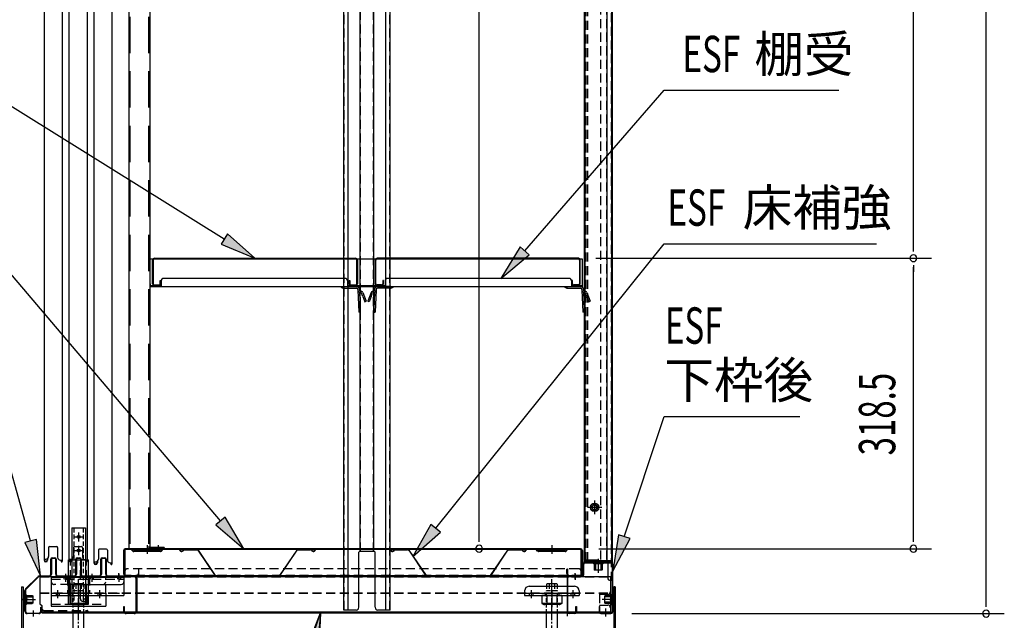
# Model space of a CAD drawing. Extents: x 217 to 8351, y 70 to 5621.
# Drawn here: x 5304 to 6388, y 3237 to 3898 of the extents above; entities that cross this region are included whole.
import ezdxf

# ---------------------------------------------------------------- set-up
doc = ezdxf.new("R2010")
doc.units = 0
doc.header["$LTSCALE"] = 20
doc.header["$MEASUREMENT"] = 0
for name, pattern in [('1PL-M', [15, 12, -1, 1, -1]), ('1PL-S', [4, 2.5, -0.5, 0.5, -0.5]), ('CENTER', [2, 1.25, -0.25, 0.25, -0.25]), ('DASHED', [0.75, 0.5, -0.25]), ('HIDE-L', [3, 2, -1])]:
    doc.linetypes.add(name, pattern=pattern)
for name, color, linetype in [('CENTER', 1, 'CENTER'), ('HIKIDASHI', 6, 'CONTINUOUS'), ('SUNPOU', 4, 'CONTINUOUS'), ('アジャスタボルト', 2, 'CONTINUOUS'), ('下枠前', 1, 'CONTINUOUS'), ('壁', 4, 'CONTINUOUS'), ('床', 3, 'CONTINUOUS'), ('後柱', 2, 'CONTINUOUS'), ('扉', 1, 'CONTINUOUS'), ('根太', 2, 'CONTINUOUS'), ('棚受', 4, 'CONTINUOUS'), ('棚板', 3, 'CONTINUOUS'), ('棚柱', 2, 'CONTINUOUS'), ('樹脂', 25, 'CONTINUOUS'), ('補強', 1, 'CONTINUOUS'), ('金具', 1, 'CONTINUOUS')]:
    doc.layers.add(name, color=color, linetype=linetype)
doc.styles.add('00', font='ROMANS', dxfattribs={"width": 0.666667, "bigfont": 'BIGFONT'})
doc.styles.add('01', font='ROMANS', dxfattribs={"height": 3, "bigfont": 'BIGFONT'})

msp = doc.modelspace()

# ---------------------------------------------------------------- linework, layer by layer
at = {"layer": 'CENTER', "linetype": 'Continuous'}
for p, q in [((5357.7, 3254.7), (5357.7, 3303.7)), ((5357.7, 3303.7), (5379.7, 3303.7)), ((5379.7, 3254.7), (5379.7, 3303.7)), ((5338.7, 3284.5), (5338.7, 3252.4)), ((5338.7, 3284.5), (5418.7, 3284.5)), ((5352.4, 3284.5), (5352.4, 3282.2)), ((5354.2, 3287.5), (5354.2, 3279.2)), ((5355.9, 3284.5), (5355.9, 3282.2)), ((5358.7, 3284.5), (5358.7, 3264.4)), ((5381.4, 3284.5), (5381.4, 3282.2)), ((5383.2, 3287.5), (5383.2, 3279.2)), ((5384.9, 3284.5), (5384.9, 3282.2)), ((5411.4, 3284.5), (5411.4, 3282.2)), ((5413.2, 3287.5), (5413.2, 3279.2)), ((5414.9, 3284.5), (5414.9, 3282.2)), ((5418.7, 3284.5), (5418.7, 3264.4)), ((5361.7, 3276.5), (5415.7, 3276.5)), ((5864.7, 3274.4), (5914.7, 3274.4)), ((5338.7, 3266.7), (5358.7, 3266.7)), ((5338.7, 3264.4), (5418.7, 3264.4)), ((5343.9, 3266.7), (5343.9, 3264.4)), ((5345.7, 3269.7), (5345.7, 3261.4)), ((5347.4, 3266.7), (5347.4, 3264.4)), ((5357.7, 3267.2), (5379.7, 3267.2)), ((5359.2, 3264.4), (5359.2, 3255.5)), ((5359.2, 3264.4), (5378.2, 3264.4)), ((5360, 3254.7), (5360, 3267.2)), ((5361.2, 3266.7), (5361.2, 3264.4)), ((5368.7, 3269.7), (5368.7, 3261.4)), ((5368.7, 3267.4), (5368.7, 3251.4)), ((5370.7, 3260.7), (5370.7, 3267.2)), ((5376.2, 3266.7), (5376.2, 3264.4)), ((5377.4, 3254.7), (5377.4, 3267.2)), ((5378.2, 3264.4), (5378.2, 3255.5)), ((5389.9, 3266.7), (5389.9, 3264.4)), ((5391.7, 3269.7), (5391.7, 3261.4)), ((5393.4, 3266.7), (5393.4, 3264.4)), ((5398.7, 3266.7), (5398.7, 3252.4)), ((5859.7, 3269.4), (5859.7, 3264.4)), ((5859.7, 3264.4), (5919.7, 3264.4)), ((5864.7, 3266.7), (5864.7, 3264.4)), ((5866.7, 3269.7), (5866.7, 3261.4)), ((5868.7, 3266.7), (5868.7, 3264.4)), ((5900.7, 3264.4), (5878.7, 3264.4)), ((5878.7, 3264.4), (5878.7, 3255.5)), ((5882.2, 3266.7), (5882.2, 3264.4)), ((5884.2, 3264.4), (5884.2, 3254.4)), ((5889.7, 3269.7), (5889.7, 3261.4)), ((5889.7, 3267.4), (5889.7, 3251.3)), ((5895.2, 3264.4), (5895.2, 3254.4)), ((5897.2, 3266.7), (5897.2, 3264.4)), ((5900.7, 3264.4), (5900.7, 3255.5)), ((5910.7, 3266.7), (5910.7, 3264.4)), ((5912.7, 3269.7), (5912.7, 3261.4)), ((5914.7, 3266.7), (5914.7, 3264.4)), ((5919.7, 3269.4), (5919.7, 3264.4)), ((5338.7, 3252.4), (5398.7, 3252.4)), ((5357.7, 3254.7), (5360, 3254.7)), ((5359.2, 3255.5), (5378.2, 3255.5)), ((5363.9, 3254.4), (5373.4, 3254.4)), ((5373.7, 3257.7), (5379.7, 3257.7)), ((5377.4, 3254.7), (5379.7, 3254.7)), ((5878.7, 3255.5), (5880.7, 3254.4)), ((5900.7, 3255.5), (5878.7, 3255.5)), ((5898.7, 3254.4), (5880.7, 3254.4)), ((5900.7, 3255.5), (5898.7, 3254.4))]:
    msp.add_line(p, q, dxfattribs=at)
at = {"layer": 'CENTER', "linetype": 'DASHED'}
for p, q in [((5360, 3267.2), (5360, 3303.7)), ((5370.7, 3267.2), (5370.7, 3300.7)), ((5377.4, 3267.2), (5377.4, 3303.7)), ((5398.7, 3266.7), (5398.7, 3284.5)), ((5338.7, 3282.2), (5418.7, 3282.2)), ((5358.7, 3276.5), (5341.7, 3276.5)), ((5358.7, 3266.7), (5418.7, 3266.7)), ((5859.7, 3266.7), (5919.7, 3266.7)), ((5338.7, 3254.7), (5398.7, 3254.7))]:
    msp.add_line(p, q, dxfattribs=at)
at = {"layer": 'CENTER', "linetype": 'Continuous'}
for centre, radius, start, end in [((5373.7, 3300.7), 3, 90, 180), ((5361.7, 3279.5), 3, 180, 270), ((5395.7, 3279.5), 3, 270, 0), ((5415.7, 3279.5), 3, 270, 0), ((5864.7, 3269.4), 5, 90, 180), ((5914.7, 3269.4), 5, 0, 90), ((5363.9, 3264.9), 10.5, 243.0728, 296.9272), ((5373.4, 3264.9), 10.5, 243.0728, 296.9272), ((5373.7, 3260.7), 3, 180, 270), ((5880.9, 3259.9), 5.45, 270, 307.6857), ((5889.7, 3268.2), 13.8, 246.5734, 293.4266), ((5898.5, 3259.9), 5.45, 232.3143, 270)]:
    msp.add_arc(centre, radius, start, end, dxfattribs=at)
at = {"layer": 'CENTER', "linetype": 'DASHED'}
msp.add_arc((5341.7, 3279.5), 3, 180, 270, dxfattribs=at)
at = {"layer": 'HIKIDASHI'}
for p, q in [((5529, 3656.6), (5266, 3820.3)), ((5859.8, 3643.5), (6013.4, 3820.3)), ((6013.4, 3820.3), (6205.5, 3820.3)), ((5532.5, 3662.3), (5525.5, 3651)), ((5562.9, 3635.5), (5532.5, 3662.3)), ((5524.9, 3346.3), (5266, 3651.2)), ((5525.5, 3651), (5562.9, 3635.5)), ((5761.8, 3338.3), (6013.4, 3651.2)), ((5854.8, 3647.9), (5833.6, 3613.3)), ((5864.8, 3639.1), (5854.8, 3647.9)), ((6013.4, 3651.2), (6246.9, 3651.2)), ((5833.6, 3613.3), (5864.8, 3639.1)), ((5315.9, 3324.3), (5266, 3502.6)), ((5969.3, 3329), (6013.4, 3461.4)), ((6013.4, 3461.4), (6162.4, 3461.4)), ((5530, 3350.6), (5519.8, 3342)), ((5550.8, 3315.8), (5530, 3350.6)), ((5519.8, 3342), (5550.8, 3315.8)), ((5756.6, 3342.5), (5736.8, 3307.1)), ((5767, 3334.1), (5756.6, 3342.5)), ((5736.8, 3307.1), (5767, 3334.1)), ((5963, 3331.1), (5956.7, 3291)), ((5975.7, 3326.9), (5963, 3331.1)), ((5322.4, 3326.1), (5309.5, 3322.5)), ((5309.5, 3322.5), (5326.7, 3285.8)), ((5326.7, 3285.8), (5322.4, 3326.1)), ((5956.7, 3291), (5975.7, 3326.9)), ((5634.9, 3245.2), (5589.4, 2682.3)), ((5620.3, 3207.4), (5634.9, 3245.2)), ((5622.3, 3206.6), (5634.9, 3245.2)), ((5634.9, 3245.2), (5633.4, 3204.7))]:
    msp.add_line(p, q, dxfattribs=at)
for points in [[(5525.5, 3651), (5532.5, 3662.3), (5562.9, 3635.5)], [(5854.8, 3647.9), (5864.8, 3639.1), (5833.6, 3613.3)], [(5519.8, 3342), (5530, 3350.6), (5550.8, 3315.8)], [(5756.6, 3342.5), (5767, 3334.1), (5736.8, 3307.1)], [(5963, 3331.1), (5975.7, 3326.9), (5956.7, 3291)], [(5309.5, 3322.5), (5322.4, 3326.1), (5326.7, 3285.8)], [(5620.3, 3207.4), (5633.4, 3204.7), (5634.9, 3245.2)]]:
    msp.add_solid(points, dxfattribs=at)
at = {"layer": 'SUNPOU'}
for p, q in [((6367.6, 3254.3), (6367.6, 5145.1)), ((5809.6, 3325.8), (5809.6, 5111.6)), ((6287.6, 3645.5), (6287.6, 4925.5)), ((6287.6, 3643), (6287.6, 3650.5)), ((5938, 3635.5), (6307.6, 3635.5)), ((5938, 3635.5), (6307.6, 3635.5)), ((6287.6, 3628), (6287.6, 3620.5)), ((6287.6, 3325.8), (6287.6, 3625.5)), ((5809.6, 3323.3), (5809.6, 3330.8)), ((6287.6, 3323.3), (6287.6, 3330.8)), ((5700.3, 3315.8), (5829.6, 3315.8)), ((5941.2, 3315.8), (6307.6, 3315.8)), ((6367.6, 3251.8), (6367.6, 3259.3)), ((5977.7, 3244.3), (6387.6, 3244.3))]:
    msp.add_line(p, q, dxfattribs=at)
for centre, start, end in [((6287.6, 3635.5), 90, 270), ((6287.6, 3635.5), 90, 270), ((6287.6, 3635.5), 270, 90), ((6287.6, 3635.5), 270, 90), ((5809.6, 3315.8), 90, 270), ((5809.6, 3315.8), 270, 90), ((6287.6, 3315.8), 90, 270), ((6287.6, 3315.8), 270, 90), ((6367.6, 3244.3), 90, 270), ((6367.6, 3244.3), 270, 90)]:
    msp.add_arc(centre, 3.75, start, end, dxfattribs=at)
at = {"layer": 'アジャスタボルト', "color": 4, "linetype": 'DASHED', "ltscale": 0.5}
for p, q in [((5362.9, 3276.8), (5363.4, 3277.3)), ((5362.9, 3276.8), (5362.9, 3269.3)), ((5374, 3277.3), (5363.4, 3277.3)), ((5365.8, 3276.8), (5365.8, 3269.3)), ((5371.6, 3276.8), (5371.6, 3269.3)), ((5374, 3277.3), (5374.5, 3276.8)), ((5374.5, 3276.8), (5374.5, 3269.3)), ((5883.9, 3276.8), (5884.4, 3277.3)), ((5883.9, 3276.8), (5883.9, 3269.3)), ((5895, 3277.3), (5884.4, 3277.3)), ((5886.8, 3276.8), (5886.8, 3269.3)), ((5892.6, 3276.8), (5892.6, 3269.3)), ((5895, 3277.3), (5895.5, 3276.8)), ((5895.5, 3276.8), (5895.5, 3269.3)), ((5374.7, 3269.3), (5362.7, 3269.3)), ((5895.7, 3269.3), (5883.7, 3269.3))]:
    msp.add_line(p, q, dxfattribs=at)
at = {"layer": 'アジャスタボルト', "color": 4, "linetype": '1PL-M', "ltscale": 0.1}
for p, q in [((5368.7, 3207.3), (5368.7, 3282.3)), ((5889.7, 3207.3), (5889.7, 3282.3))]:
    msp.add_line(p, q, dxfattribs=at)
at = {"layer": 'アジャスタボルト', "color": 4, "linetype": 'HIDE-L', "ltscale": 0.1}
for p, q in [((5362.7, 3245.2), (5362.7, 3269.3)), ((5374.7, 3245.2), (5374.7, 3269.3)), ((5883.7, 3245.2), (5883.7, 3269.3)), ((5895.7, 3245.2), (5895.7, 3269.3))]:
    msp.add_line(p, q, dxfattribs=at)
at = {"layer": 'アジャスタボルト', "color": 4, "ltscale": 0.1}
for p, q in [((5362.7, 3224.3), (5362.7, 3245.2)), ((5374.7, 3224.3), (5374.7, 3245.2)), ((5883.7, 3224.3), (5883.7, 3245.2)), ((5895.7, 3224.3), (5895.7, 3245.2))]:
    msp.add_line(p, q, dxfattribs=at)
at = {"layer": 'アジャスタボルト', "color": 4, "linetype": 'DASHED', "ltscale": 0.5}
for centre, radius, start, end in [((5363, 3269.3), 8, 69.4016, 86.9348), ((5368.7, 3268.7), 8.58, 70.3471, 109.6529), ((5374.4, 3269.3), 8, 93.0652, 110.5984), ((5884, 3269.3), 8, 69.4016, 86.9348), ((5889.7, 3268.7), 8.58, 70.3471, 109.6529), ((5895.4, 3269.3), 8, 93.0652, 110.5984)]:
    msp.add_arc(centre, radius, start, end, dxfattribs=at)
at = {"layer": '下枠前', "color": 2}
for p, q in [((5339.8, 3305.8), (5342.6, 3305.8)), ((5367.3, 3305.8), (5370.1, 3305.8)), ((5394.8, 3305.8), (5397.6, 3305.8)), ((5338.2, 3287.8), (5338.2, 3304.2)), ((5338.8, 3304.2), (5338.8, 3287.8)), ((5339.8, 3305.2), (5342.6, 3305.2)), ((5343.6, 3287.8), (5343.6, 3304.2)), ((5344.2, 3304.2), (5344.2, 3287.8)), ((5365.7, 3287.8), (5365.7, 3304.2)), ((5366.3, 3304.2), (5366.3, 3287.8)), ((5367.3, 3305.2), (5370.1, 3305.2)), ((5371.1, 3287.8), (5371.1, 3304.2)), ((5371.7, 3304.2), (5371.7, 3287.8)), ((5393.2, 3287.8), (5393.2, 3304.2)), ((5393.8, 3304.2), (5393.8, 3287.8)), ((5394.8, 3305.2), (5397.6, 3305.2)), ((5398.6, 3287.8), (5398.6, 3304.2)), ((5399.2, 3304.2), (5399.2, 3287.8)), ((5325.8, 3285.8), (5336.2, 3285.8)), ((5336.2, 3285.2), (5325.8, 3285.2)), ((5346.2, 3285.8), (5363.7, 3285.8)), ((5363.7, 3285.2), (5346.2, 3285.2)), ((5373.7, 3285.8), (5391.2, 3285.8)), ((5391.2, 3285.2), (5373.7, 3285.2)), ((5401.2, 3285.8), (5430.1, 3285.8)), ((5430.1, 3285.2), (5401.2, 3285.2)), ((5432.1, 3246.9), (5432.1, 3283.2)), ((5432.7, 3283.2), (5432.7, 3246.9)), ((5309.7, 3246.9), (5309.7, 3269.7)), ((5310.3, 3269.7), (5310.3, 3246.9)), ((5313.3, 3259.8), (5306.7, 3259.8)), ((5327.1, 3246.9), (5327.1, 3251.3)), ((5327.1, 3251.3), (5327.7, 3251.3)), ((5327.7, 3251.3), (5327.7, 3246.9)), ((5418.5, 3246.9), (5418.5, 3252.3)), ((5418.5, 3252.3), (5419.1, 3252.3)), ((5419.1, 3252.3), (5419.1, 3246.9)), ((5312.3, 3244.9), (5325.1, 3244.9)), ((5325.1, 3244.3), (5312.3, 3244.3)), ((5421.1, 3244.9), (5430.1, 3244.9)), ((5430.1, 3244.3), (5421.1, 3244.3))]:
    msp.add_line(p, q, dxfattribs=at)
at = {"layer": '下枠前'}
for p, q in [((5924.2, 3298.8), (5924.2, 3287.2)), ((5924.8, 3287.2), (5924.8, 3298.8)), ((5954.7, 3300.8), (5926.2, 3300.8)), ((5926.2, 3300.2), (5954.7, 3300.2)), ((5956.1, 3298.8), (5956.1, 3246.3)), ((5956.7, 3246.3), (5956.7, 3298.8)), ((5906.7, 3246.3), (5906.7, 3283.8)), ((5907.3, 3246.3), (5907.3, 3283.8)), ((5922.8, 3285.8), (5908.7, 3285.8)), ((5908.7, 3285.2), (5922.8, 3285.2)), ((5915.2, 3282.2), (5915.2, 3288.8)), ((5916.1, 3246.3), (5916.1, 3252.3)), ((5916.1, 3252.3), (5916.7, 3252.3)), ((5916.7, 3252.3), (5916.7, 3246.3)), ((5942.3, 3252.3), (5941.7, 3252.3)), ((5941.7, 3252.3), (5941.7, 3246.3)), ((5942.3, 3246.3), (5942.3, 3252.3)), ((5953.1, 3259.8), (5959.7, 3259.8)), ((5908.7, 3244.9), (5914.7, 3244.9)), ((5914.7, 3244.3), (5908.7, 3244.3)), ((5954.7, 3244.9), (5943.7, 3244.9)), ((5943.7, 3244.3), (5954.7, 3244.3)), ((5949.2, 3241.3), (5949.2, 3247.9))]:
    msp.add_line(p, q, dxfattribs=at)
at = {"layer": '下枠前', "linetype": 'Continuous'}
for p, q in [((5945.7, 3301.3), (5935.7, 3301.3)), ((5935.7, 3301.3), (5935.7, 3300.8)), ((5945.7, 3300.8), (5935.7, 3300.8)), ((5945.7, 3300.2), (5935.7, 3300.2)), ((5945.7, 3299.2), (5935.7, 3299.2)), ((5936.2, 3299.2), (5936.2, 3292.7)), ((5937.2, 3301.3), (5937.2, 3292.2)), ((5937.7, 3301.3), (5937.7, 3292.2)), ((5940.7, 3304.3), (5940.7, 3289.2)), ((5943.7, 3301.3), (5943.7, 3292.2)), ((5944.2, 3301.3), (5944.2, 3292.2)), ((5945.2, 3299.2), (5945.2, 3292.7)), ((5945.7, 3301.3), (5945.7, 3300.8)), ((5936.7, 3292.2), (5936.2, 3292.7)), ((5944.7, 3292.2), (5936.7, 3292.2)), ((5945.2, 3292.7), (5944.7, 3292.2)), ((5948.1, 3263.8), (5948.6, 3264.3)), ((5948.1, 3255.8), (5948.1, 3263.8)), ((5957.2, 3263.3), (5948.1, 3263.3)), ((5957.2, 3262.8), (5948.1, 3262.8)), ((5955.1, 3264.3), (5948.6, 3264.3)), ((5955.1, 3254.8), (5955.1, 3264.8)), ((5956.1, 3254.8), (5956.1, 3264.8)), ((5956.7, 3254.8), (5956.7, 3264.8)), ((5957.2, 3264.8), (5956.7, 3264.8)), ((5957.2, 3254.8), (5957.2, 3264.8)), ((5960.2, 3259.8), (5945.1, 3259.8)), ((5957.2, 3256.8), (5948.1, 3256.8)), ((5957.2, 3256.3), (5948.1, 3256.3)), ((5948.6, 3255.3), (5948.1, 3255.8)), ((5955.1, 3255.3), (5948.6, 3255.3)), ((5957.2, 3254.8), (5956.7, 3254.8))]:
    msp.add_line(p, q, dxfattribs=at)
at = {"layer": '下枠前', "color": 2, "linetype": 'Continuous'}
for p, q in [((5310.4, 3271.6), (5323.9, 3285)), ((5310.9, 3271.1), (5324.3, 3284.6)), ((5413.2, 3282.2), (5413.2, 3288.8)), ((5309.2, 3264.8), (5309.2, 3254.8)), ((5309.2, 3264.8), (5309.7, 3264.8)), ((5309.2, 3263.3), (5318.3, 3263.3)), ((5309.2, 3262.8), (5318.3, 3262.8)), ((5309.7, 3264.8), (5309.7, 3254.8)), ((5310.3, 3264.8), (5310.3, 3254.8)), ((5311.3, 3264.8), (5311.3, 3254.8)), ((5311.3, 3264.3), (5317.8, 3264.3)), ((5317.8, 3264.3), (5318.3, 3263.8)), ((5318.3, 3263.8), (5318.3, 3255.8)), ((5306.2, 3259.8), (5321.3, 3259.8)), ((5309.2, 3256.8), (5318.3, 3256.8)), ((5309.2, 3256.3), (5318.3, 3256.3)), ((5309.2, 3254.8), (5309.7, 3254.8)), ((5311.3, 3255.3), (5317.8, 3255.3)), ((5318.3, 3255.8), (5317.8, 3255.3)), ((5319.2, 3241.3), (5319.2, 3247.9))]:
    msp.add_line(p, q, dxfattribs=at)
at = {"layer": '下枠前', "color": 2}
for centre, radius, start, end in [((5339.8, 3304.2), 1.6, 90, 180), ((5342.6, 3304.2), 1.6, 0, 90), ((5367.3, 3304.2), 1.6, 90, 180), ((5370.1, 3304.2), 1.6, 0, 90), ((5394.8, 3304.2), 1.6, 90, 180), ((5397.6, 3304.2), 1.6, 0, 90), ((5339.8, 3304.2), 1, 90, 180), ((5342.6, 3304.2), 1, 0, 90), ((5367.3, 3304.2), 1, 90, 180), ((5370.1, 3304.2), 1, 0, 90), ((5394.8, 3304.2), 1, 90, 180), ((5397.6, 3304.2), 1, 0, 90), ((5336.2, 3287.8), 2, 270, 0), ((5336.2, 3287.8), 2.6, 270, 0), ((5346.2, 3287.8), 2.6, 180, 270), ((5346.2, 3287.8), 2, 180, 270), ((5363.7, 3287.8), 2, 270, 0), ((5363.7, 3287.8), 2.6, 270, 0), ((5373.7, 3287.8), 2.6, 180, 270), ((5373.7, 3287.8), 2, 180, 270), ((5391.2, 3287.8), 2, 270, 0), ((5391.2, 3287.8), 2.6, 270, 0), ((5401.2, 3287.8), 2.6, 180, 270), ((5401.2, 3287.8), 2, 180, 270), ((5430.1, 3283.2), 2.6, 0, 90), ((5430.1, 3283.2), 2, 0, 90), ((5312.3, 3246.9), 2.6, 180, 270), ((5312.3, 3246.9), 2, 180, 270), ((5325.1, 3246.9), 2.6, 270, 0), ((5325.1, 3246.9), 2, 270, 0), ((5421.1, 3246.9), 2.6, 180, 270), ((5421.1, 3246.9), 2, 180, 270), ((5430.1, 3246.9), 2, 270, 0), ((5430.1, 3246.9), 2.6, 270, 0)]:
    msp.add_arc(centre, radius, start, end, dxfattribs=at)
at = {"layer": '下枠前'}
for centre, radius, start, end in [((5926.2, 3298.8), 2, 90, 180), ((5926.2, 3298.8), 1.4, 90, 180), ((5954.7, 3298.8), 2, 0, 90), ((5954.7, 3298.8), 1.4, 0, 90), ((5908.7, 3283.8), 2, 90, 180), ((5908.7, 3283.8), 1.4, 90, 180), ((5922.8, 3287.2), 2, 270, 0), ((5922.8, 3287.2), 1.4, 270, 0), ((5908.7, 3246.3), 2, 180, 270), ((5908.7, 3246.3), 1.4, 180, 270), ((5914.7, 3246.3), 1.4, 270, 0), ((5914.7, 3246.3), 2, 270, 0), ((5943.7, 3246.3), 2, 180, 270), ((5943.7, 3246.3), 1.4, 180, 270), ((5954.7, 3246.3), 1.4, 270, 0), ((5954.7, 3246.3), 2, 270, 0)]:
    msp.add_arc(centre, radius, start, end, dxfattribs=at)
at = {"layer": '下枠前', "linetype": 'Continuous'}
for centre, start, end in [((5935.7, 3299.7), 90, 270), ((5945.7, 3299.7), 270, 90), ((5955.6, 3264.8), 0, 180), ((5955.6, 3254.8), 180, 0)]:
    msp.add_arc(centre, 0.5, start, end, dxfattribs=at)
at = {"layer": '下枠前', "color": 2, "linetype": 'Continuous'}
for centre, radius, start, end in [((5325.8, 3283.2), 2.6, 90, 135), ((5325.8, 3283.2), 2, 90, 135), ((5312.3, 3269.7), 2.6, 135, 180), ((5312.3, 3269.7), 2, 135, 180), ((5310.8, 3264.8), 0.5, 0, 180), ((5310.8, 3254.8), 0.5, 180, 0)]:
    msp.add_arc(centre, radius, start, end, dxfattribs=at)
at = {"layer": '壁', "linetype": 'Continuous'}
for p, q in [((5925.2, 5129.8), (5925.2, 3303.3)), ((5955.7, 5131.8), (5955.7, 3303.3)), ((5950.2, 5113.8), (5950.2, 3302.3)), ((5944.7, 3361.3), (5928.7, 3361.3)), ((5936.7, 3368.3), (5936.7, 3354.3)), ((5940.2, 3303.3), (5925.2, 3303.3)), ((5930.2, 3302.3), (5925.7, 3302.3)), ((5953.7, 3301.8), (5925.7, 3301.8)), ((5953.7, 3301.3), (5925.7, 3301.3)), ((5930.2, 3302.3), (5930.2, 3301.8)), ((5940.7, 3304.8), (5940.7, 3298.3)), ((5955.4, 3302.3), (5941.2, 3302.3))]:
    msp.add_line(p, q, dxfattribs=at)
at = {"layer": '壁', "linetype": 'DASHED'}
for p, q in [((5955.2, 5129.8), (5955.2, 3303.3)), ((5925.7, 5113.8), (5925.7, 3303.3)), ((5943.2, 5113.8), (5943.2, 3302.3)), ((5949.7, 5113.8), (5949.7, 3302.3))]:
    msp.add_line(p, q, dxfattribs=at)
at = {"layer": '壁', "linetype": 'DASHED', "ltscale": 0.5}
for p, q in [((5937.7, 3365.3), (5935.7, 3365.3)), ((5935.7, 3357.3), (5937.7, 3357.3))]:
    msp.add_line(p, q, dxfattribs=at)
for centre, start, end in [((5935.7, 3361.3), 90, 270), ((5937.7, 3361.3), 270, 90)]:
    msp.add_arc(centre, 4, start, end, dxfattribs=at)
at = {"layer": '壁', "linetype": 'Continuous'}
for centre, radius, start, end in [((5925.7, 3301.8), 0.5, 90, 270), ((5941.2, 3303.3), 1, 180, 270), ((5953.7, 3303.3), 2, 270, 0), ((5953.7, 3303.3), 1.5, 270, 0)]:
    msp.add_arc(centre, radius, start, end, dxfattribs=at)
at = {"layer": '床', "color": 1}
for p, q in [((5444.2, 3319.8), (5444.2, 3310.3)), ((5889.7, 3319.8), (5889.7, 3310.3)), ((5418.2, 3313.8), (5418.2, 3288.4)), ((5418.8, 3288.4), (5418.8, 3313.8)), ((5419.6, 3315.1), (5419.6, 3285.8)), ((5921.2, 3315.8), (5420.2, 3315.8)), ((5420.2, 3315.2), (5921.2, 3315.2)), ((5428.5, 3313.2), (5426.4, 3315.2)), ((5428.9, 3313.6), (5426.7, 3315.8)), ((5458.8, 3313.3), (5429.6, 3313.3)), ((5458.8, 3312.7), (5429.6, 3312.7)), ((5434.2, 3312.7), (5434.2, 3313.3)), ((5454.2, 3312.7), (5454.2, 3313.3)), ((5459.5, 3313.6), (5461.7, 3315.8)), ((5459.9, 3313.2), (5461.9, 3315.2)), ((5874, 3313.2), (5871.9, 3315.2)), ((5874.4, 3313.6), (5872.2, 3315.8)), ((5904.3, 3313.3), (5875.1, 3313.3)), ((5904.3, 3312.7), (5875.1, 3312.7)), ((5879.7, 3312.7), (5879.7, 3313.3)), ((5899.7, 3312.7), (5899.7, 3313.3)), ((5905, 3313.6), (5907.2, 3315.8)), ((5905.4, 3313.2), (5907.4, 3315.2)), ((5921.8, 3285.8), (5921.8, 3315.1)), ((5922.6, 3288.4), (5922.6, 3313.8)), ((5923.2, 3313.8), (5923.2, 3288.4)), ((5921.8, 3285.8), (5419.6, 3285.8))]:
    msp.add_line(p, q, dxfattribs=at)
at = {"layer": '床', "color": 1, "linetype": 'DASHED'}
for p, q in [((5921.8, 3286.4), (5419.6, 3286.4)), ((5918.8, 3293.8), (5422.6, 3293.8))]:
    msp.add_line(p, q, dxfattribs=at)
at = {"layer": '床', "color": 1, "linetype": 'DASHED', "ltscale": 0.5}
for p, q in [((5434.6, 3293.8), (5434.6, 3288.4)), ((5435.2, 3288.4), (5435.2, 3293.8)), ((5906.2, 3288.4), (5906.2, 3293.8)), ((5906.2, 3293.8), (5906.8, 3293.8)), ((5906.8, 3293.8), (5906.8, 3288.4))]:
    msp.add_line(p, q, dxfattribs=at)
at = {"layer": '床', "color": 1}
for centre, radius, start, end in [((5420.2, 3313.8), 2, 90, 180), ((5420.2, 3313.8), 1.4, 90, 180), ((5429.6, 3314.3), 1.6, 225, 270), ((5429.6, 3314.3), 1, 225, 270), ((5458.8, 3314.3), 1, 270, 315), ((5458.8, 3314.3), 1.6, 270, 315), ((5875.1, 3314.3), 1.6, 225, 270), ((5875.1, 3314.3), 1, 225, 270), ((5904.3, 3314.3), 1, 270, 315), ((5904.3, 3314.3), 1.6, 270, 315), ((5921.2, 3313.8), 2, 0, 90), ((5921.2, 3313.8), 1.4, 0, 90), ((5420.8, 3288.4), 2.6, 180, 270), ((5420.8, 3288.4), 2, 180, 270), ((5920.6, 3288.4), 2, 270, 0), ((5920.6, 3288.4), 2.6, 270, 0)]:
    msp.add_arc(centre, radius, start, end, dxfattribs=at)
at = {"layer": '床', "color": 1, "linetype": 'DASHED'}
for centre, start, end in [((5422.6, 3290.8), 90, 180), ((5918.8, 3290.8), 0, 90)]:
    msp.add_arc(centre, 3, start, end, dxfattribs=at)
at = {"layer": '床', "color": 1, "linetype": 'DASHED', "ltscale": 0.5}
for centre, radius, start, end in [((5432.6, 3288.4), 2.6, 270, 0), ((5432.6, 3288.4), 2, 270, 0), ((5908.8, 3288.4), 2.6, 180, 270), ((5908.8, 3288.4), 2, 180, 270)]:
    msp.add_arc(centre, radius, start, end, dxfattribs=at)
at = {"layer": '後柱', "linetype": 'DASHED'}
for p, q in [((5955.1, 5135.3), (5955.1, 3280.8)), ((5927.1, 5111.8), (5927.1, 3300.8)), ((5929, 5111.8), (5929, 3300.8))]:
    msp.add_line(p, q, dxfattribs=at)
at = {"layer": '後柱', "linetype": 'Continuous'}
for p, q in [((5956.1, 5135.3), (5956.1, 3280.8)), ((5926.1, 5111.8), (5926.1, 3300.8)), ((5944.2, 3361.3), (5929, 3361.3)), ((5936.6, 3368.9), (5936.6, 3353.7)), ((5950.6, 3300.8), (5926.1, 3300.8)), ((5951.1, 3300.3), (5951.1, 3283.8)), ((5956.1, 3280.8), (5954.1, 3280.8))]:
    msp.add_line(p, q, dxfattribs=at)
for radius in [4.6, 3, 2.6]:
    msp.add_circle((5936.6, 3361.3), radius, dxfattribs=at)
for centre, radius, start, end in [((5950.6, 3300.3), 0.5, 0, 90), ((5954.1, 3283.8), 3, 180, 270)]:
    msp.add_arc(centre, radius, start, end, dxfattribs=at)
at = {"layer": '扉', "linetype": 'Continuous'}
for p, q in [((5330.7, 5116.3), (5330.7, 3303.3)), ((5358.1, 5116.3), (5358.1, 3303.3)), ((5385.5, 5113.3), (5385.5, 3300.3)), ((5350.7, 5076.3), (5350.7, 3301.9)), ((5405.5, 5073.3), (5405.5, 3298.9)), ((5378.1, 3942.9), (5378.1, 3301.9)), ((5335.7, 3317.3), (5335.7, 3307.3)), ((5336.7, 3318.3), (5344.7, 3318.3)), ((5345.7, 3317.3), (5345.7, 3306.3)), ((5363.1, 3317.3), (5363.1, 3307.3)), ((5364.1, 3318.3), (5372.1, 3318.3)), ((5373.1, 3317.3), (5373.1, 3306.3)), ((5390.5, 3314.3), (5390.5, 3304.3)), ((5399.5, 3315.3), (5391.5, 3315.3)), ((5400.5, 3314.3), (5400.5, 3303.3)), ((5330.7, 3304.3), (5332.7, 3304.3)), ((5348.7, 3303.3), (5350.7, 3303.3)), ((5358.1, 3304.3), (5360.1, 3304.3)), ((5376.1, 3303.3), (5378.1, 3303.3)), ((5385.5, 3301.3), (5387.5, 3301.3)), ((5403.5, 3300.3), (5405.5, 3300.3))]:
    msp.add_line(p, q, dxfattribs=at)
at = {"layer": '扉'}
for p, q in [((5331.3, 3303.3), (5331.3, 3304.3)), ((5358.7, 3303.3), (5358.7, 3304.3)), ((5361.5, 3303.3), (5361.5, 3304.6)), ((5362.1, 3303.3), (5362.1, 3305.1)), ((5386.1, 3300.3), (5386.1, 3301.3))]:
    msp.add_line(p, q, dxfattribs=at)
at = {"layer": '扉', "linetype": 'DASHED'}
for p, q in [((5334.1, 3304.6), (5334.1, 3303.3)), ((5334.7, 3305.1), (5334.7, 3303.3)), ((5349.5, 3303.3), (5349.5, 3301.9)), ((5376.9, 3303.3), (5376.9, 3301.9)), ((5388.9, 3301.6), (5388.9, 3300.3)), ((5389.5, 3302.1), (5389.5, 3300.3)), ((5404.3, 3300.3), (5404.3, 3298.9))]:
    msp.add_line(p, q, dxfattribs=at)
at = {"layer": '扉', "linetype": 'Continuous'}
for centre, radius, start, end in [((5336.7, 3317.3), 1, 90, 180), ((5344.7, 3317.3), 1, 0, 90), ((5364.1, 3317.3), 1, 90, 180), ((5372.1, 3317.3), 1, 0, 90), ((5332.7, 3307.3), 3, 270, 0), ((5348.7, 3306.3), 3, 180, 270), ((5360.1, 3307.3), 3, 270, 0), ((5376.1, 3306.3), 3, 180, 270), ((5391.5, 3314.3), 1, 90, 180), ((5399.5, 3314.3), 1, 0, 90), ((5332.7, 3303.3), 2, 180, 0), ((5332.7, 3303.3), 1.4, 180, 0), ((5350.1, 3301.9), 0.6, 180, 0), ((5360.1, 3303.3), 2, 180, 0), ((5360.1, 3303.3), 1.4, 180, 0), ((5377.5, 3301.9), 0.6, 180, 0), ((5387.5, 3300.3), 2, 180, 0), ((5387.5, 3300.3), 1.4, 180, 0), ((5387.5, 3304.3), 3, 270, 0), ((5403.5, 3303.3), 3, 180, 270), ((5404.9, 3298.9), 0.6, 180, 0)]:
    msp.add_arc(centre, radius, start, end, dxfattribs=at)
at = {"layer": '根太', "linetype": 'Continuous'}
for p, q in [((5326.2, 3285.2), (5326.2, 3255.2)), ((5326.2, 3285.2), (5954.2, 3285.2)), ((5354.2, 3288.2), (5354.2, 3281.7)), ((5383.2, 3288.2), (5383.2, 3281.7)), ((5413.2, 3288.2), (5413.2, 3281.7)), ((5915.2, 3288.2), (5915.2, 3281.7)), ((5954.2, 3285.2), (5954.2, 3245.2)), ((5345.7, 3270.2), (5345.7, 3263.7)), ((5368.7, 3270.2), (5368.7, 3263.7)), ((5391.7, 3270.2), (5391.7, 3263.7)), ((5866.7, 3270.2), (5866.7, 3263.7)), ((5889.7, 3270.2), (5889.7, 3263.7)), ((5912.7, 3270.2), (5912.7, 3263.7)), ((5326.2, 3255.2), (5328.2, 3253.2)), ((5328.2, 3253.2), (5328.2, 3245.2)), ((5328.2, 3246.2), (5954.2, 3246.2)), ((5328.2, 3245.2), (5954.2, 3245.2)), ((5906.7, 3241.4), (5906.7, 3250)), ((5949.2, 3241.4), (5949.2, 3250))]:
    msp.add_line(p, q, dxfattribs=at)
at = {"layer": '根太', "linetype": 'DASHED'}
for p, q in [((5326.2, 3284.7), (5954.2, 3284.7)), ((5356.7, 3285.2), (5356.7, 3266.7)), ((5380.7, 3285.2), (5380.7, 3266.7)), ((5326.2, 3267.2), (5954.2, 3267.2)), ((5326.2, 3266.7), (5954.2, 3266.7)), ((5942.2, 3265.7), (5951.2, 3265.7)), ((5942.2, 3265.7), (5942.2, 3253.7)), ((5942.2, 3253.7), (5951.2, 3253.7)), ((5328.2, 3245.7), (5954.2, 3245.7)), ((5331.2, 3247.7), (5378.2, 3247.7)), ((5379.2, 3246.7), (5379.2, 3245.2))]:
    msp.add_line(p, q, dxfattribs=at)
at = {"layer": '根太', "linetype": 'Continuous'}
for centre, start, end in [((5951.2, 3268.7), 270, 0), ((5951.2, 3250.7), 0, 90)]:
    msp.add_arc(centre, 3, start, end, dxfattribs=at)
at = {"layer": '根太', "linetype": 'DASHED'}
for centre, radius, start, end in [((5331.2, 3250.7), 3, 180, 270), ((5378.2, 3246.7), 1, 0, 90)]:
    msp.add_arc(centre, radius, start, end, dxfattribs=at)
at = {"layer": '棚受'}
for p, q in [((5923.5, 3634.3), (5447, 3634.3)), ((5923.5, 3604.3), (5923.5, 3634.3)), ((5459.5, 3610.3), (5459.5, 3604.3)), ((5662, 3613.3), (5462.5, 3613.3)), ((5665, 3604.3), (5665, 3610.3)), ((5706, 3610.3), (5706, 3604.3)), ((5908.5, 3613.3), (5709, 3613.3)), ((5911.5, 3604.3), (5911.5, 3610.3)), ((5447.5, 3607.3), (5447, 3607.3)), ((5447, 3605.5), (5447.5, 3605.5)), ((5447, 3605.5), (5459.5, 3605.5)), ((5447, 3604.3), (5923.5, 3604.3)), ((5447.5, 3607.3), (5447.5, 3605.5)), ((5659.7, 3604.3), (5659.7, 3602.7)), ((5659.8, 3604.3), (5674.7, 3604.3)), ((5659.8, 3602.7), (5674.7, 3602.7)), ((5665, 3605.5), (5706, 3605.5)), ((5676.2, 3601.3), (5676.2, 3600.3)), ((5676.2, 3600.7), (5677.1, 3576.3)), ((5677.8, 3601.3), (5677.8, 3600.4)), ((5677.8, 3600.8), (5677.8, 3600.4)), ((5677.9, 3598), (5678.6, 3579.3)), ((5678.8, 3599.4), (5679.1, 3599.4)), ((5693.6, 3599.4), (5693.3, 3599.4)), ((5694.5, 3598), (5693.8, 3579.3)), ((5694.6, 3601.3), (5694.6, 3600.4)), ((5694.6, 3600.8), (5694.6, 3600.4)), ((5696.2, 3600.7), (5695.3, 3576.3)), ((5696.2, 3601.3), (5696.2, 3600.3)), ((5712.6, 3604.3), (5697.7, 3604.3)), ((5712.6, 3602.7), (5697.7, 3602.7)), ((5712.7, 3604.3), (5712.7, 3602.7)), ((5906.2, 3604.3), (5906.2, 3602.7)), ((5906.3, 3604.3), (5921.2, 3604.3)), ((5906.3, 3602.7), (5921.2, 3602.7)), ((5911.5, 3605.5), (5923.5, 3605.5)), ((5922.7, 3601.3), (5922.7, 3600.3)), ((5922.7, 3600.7), (5923.6, 3576.3)), ((5924.3, 3601.3), (5924.3, 3600.4)), ((5924.3, 3600.8), (5924.3, 3600.4)), ((5924.4, 3598), (5925.1, 3579.3)), ((5925.3, 3599.4), (5925.6, 3599.4)), ((5678.8, 3597.8), (5679.1, 3597.8)), ((5681.5, 3593.4), (5680, 3597.2)), ((5681.5, 3597.7), (5685.2, 3588.2)), ((5681.5, 3593.4), (5683.7, 3587.6)), ((5683.7, 3587.6), (5685.2, 3588.2)), ((5690.9, 3597.7), (5687.2, 3588.2)), ((5688.7, 3587.6), (5687.2, 3588.2)), ((5690.9, 3593.4), (5688.7, 3587.6)), ((5690.9, 3593.4), (5692.4, 3597.2)), ((5693.6, 3597.8), (5693.3, 3597.8)), ((5925.3, 3597.8), (5925.6, 3597.8)), ((5928, 3593.4), (5926.5, 3597.2)), ((5928, 3597.7), (5931.7, 3588.2)), ((5928, 3593.4), (5930.2, 3587.6)), ((5930.2, 3587.6), (5931.7, 3588.2)), ((5678.4, 3585.3), (5676.8, 3585.3)), ((5678.7, 3576.3), (5677.1, 3576.3)), ((5678.6, 3579.3), (5678.7, 3576.3)), ((5693.8, 3579.3), (5693.7, 3576.3)), ((5693.7, 3576.3), (5695.3, 3576.3)), ((5694, 3585.3), (5695.6, 3585.3)), ((5924.9, 3585.3), (5923.3, 3585.3)), ((5925.2, 3576.3), (5923.6, 3576.3)), ((5925.1, 3579.3), (5925.2, 3576.3))]:
    msp.add_line(p, q, dxfattribs=at)
for centre, radius, start, end in [((5462.5, 3610.3), 3, 90, 180), ((5662, 3610.3), 3, 0, 90), ((5709, 3610.3), 3, 90, 180), ((5908.5, 3610.3), 3, 0, 90), ((5659.8, 3605.8), 3.1, 208.9385, 270), ((5674.7, 3601.2), 3.1, 2.1, 90), ((5674.7, 3601.2), 1.5, 2.1, 90), ((5678.8, 3600.4), 2.6, 182.1, 270), ((5678.8, 3600.4), 1, 182.1, 270), ((5679.1, 3596.8), 2.6, 21.3, 90), ((5693.3, 3596.8), 2.6, 90, 158.7), ((5693.6, 3600.4), 1, 270, 357.9), ((5693.6, 3600.4), 2.6, 270, 357.9), ((5697.7, 3601.2), 3.1, 90, 177.9), ((5697.7, 3601.2), 1.5, 90, 177.9), ((5712.6, 3605.8), 3.1, 270, 331.0615), ((5906.3, 3605.8), 3.1, 208.9385, 270), ((5921.2, 3601.2), 3.1, 2.1, 90), ((5921.2, 3601.2), 1.5, 2.1, 90), ((5925.3, 3600.4), 2.6, 182.1, 270), ((5925.3, 3600.4), 1, 182.1, 270), ((5925.6, 3596.8), 2.6, 21.3, 90), ((5679.1, 3596.8), 1, 21.3, 90), ((5693.3, 3596.8), 1, 90, 158.7), ((5925.6, 3596.8), 1, 21.3, 90)]:
    msp.add_arc(centre, radius, start, end, dxfattribs=at)
at = {"layer": '棚板'}
for p, q in [((5450.2, 3607.5), (5450.2, 3633.5)), ((5450.8, 3633.5), (5450.8, 3607.5)), ((5452.2, 3635.5), (5673.7, 3635.5)), ((5673.7, 3634.9), (5452.2, 3634.9)), ((5675.1, 3607.5), (5675.1, 3633.5)), ((5675.7, 3633.5), (5675.7, 3607.5)), ((5695.3, 3633.5), (5695.3, 3607.5)), ((5695.9, 3607.5), (5695.9, 3633.5)), ((5918.8, 3635.5), (5697.3, 3635.5)), ((5697.3, 3634.9), (5918.8, 3634.9)), ((5920.2, 3633.5), (5920.2, 3607.5)), ((5920.8, 3607.5), (5920.8, 3633.5)), ((5458.6, 3607.5), (5458.6, 3611)), ((5458.6, 3611), (5459.2, 3611)), ((5459.2, 3611), (5459.2, 3607.5)), ((5666.7, 3607.5), (5666.7, 3611)), ((5666.7, 3611), (5667.3, 3611)), ((5667.3, 3611), (5667.3, 3607.5)), ((5703.7, 3611), (5703.7, 3607.5)), ((5704.3, 3611), (5703.7, 3611)), ((5704.3, 3607.5), (5704.3, 3611)), ((5912.4, 3611), (5911.8, 3611)), ((5911.8, 3611), (5911.8, 3607.5)), ((5912.4, 3607.5), (5912.4, 3611)), ((5452.2, 3606.1), (5457.2, 3606.1)), ((5452.2, 3605.5), (5457.2, 3605.5)), ((5668.7, 3606.1), (5673.7, 3606.1)), ((5668.7, 3605.5), (5673.7, 3605.5)), ((5702.3, 3606.1), (5697.3, 3606.1)), ((5702.3, 3605.5), (5697.3, 3605.5)), ((5918.8, 3606.1), (5913.8, 3606.1)), ((5918.8, 3605.5), (5913.8, 3605.5))]:
    msp.add_line(p, q, dxfattribs=at)
for centre, radius, start, end in [((5452.2, 3633.5), 2, 90, 180), ((5452.2, 3633.5), 1.4, 90, 180), ((5673.7, 3633.5), 2, 0, 90), ((5673.7, 3633.5), 1.4, 360, 90), ((5697.3, 3633.5), 2, 90, 180), ((5697.3, 3633.5), 1.4, 90, 180), ((5918.8, 3633.5), 2, 0, 90), ((5918.8, 3633.5), 1.4, 0, 90), ((5452.2, 3607.5), 2, 180, 270), ((5452.2, 3607.5), 1.4, 180, 270), ((5457.2, 3607.5), 1.4, 270, 0), ((5457.2, 3607.5), 2, 270, 0), ((5668.7, 3607.5), 2, 180, 270), ((5668.7, 3607.5), 1.4, 180, 270), ((5673.7, 3607.5), 1.4, 270, 0), ((5673.7, 3607.5), 2, 270, 0), ((5697.3, 3607.5), 2, 180, 270), ((5697.3, 3607.5), 1.4, 180, 270), ((5702.3, 3607.5), 1.4, 270, 0), ((5702.3, 3607.5), 2, 270, 0), ((5913.8, 3607.5), 2, 180, 270), ((5913.8, 3607.5), 1.4, 180, 270), ((5918.8, 3607.5), 1.4, 270, 0), ((5918.8, 3607.5), 2, 270, 0)]:
    msp.add_arc(centre, radius, start, end, dxfattribs=at)
at = {"layer": '棚柱', "linetype": 'Continuous'}
for p, q in [((5424, 5101.3), (5424, 3315.8)), ((5447, 5101.3), (5447, 3315.8)), ((5463, 3317), (5448.3, 3317)), ((5463, 3317), (5463, 3315.8)), ((5447, 3315.8), (5424, 3315.8)), ((5463, 3315.8), (5448.3, 3315.8))]:
    msp.add_line(p, q, dxfattribs=at)
at = {"layer": '棚柱', "color": 6, "linetype": 'HIDE-L'}
for p, q in [((5425.2, 5101.3), (5425.2, 3315.8)), ((5445.8, 5101.3), (5445.8, 3315.8))]:
    msp.add_line(p, q, dxfattribs=at)
at = {"layer": '棚柱', "color": 6, "linetype": '1PL-S'}
msp.add_line((5456.5, 3319.6), (5456.5, 3312.8), dxfattribs=at)
at = {"layer": '棚柱', "color": 6, "linetype": 'HIDE-L'}
msp.add_arc((5448.3, 3318.3), 2.5, 180, 238.6677, dxfattribs=at)
at = {"layer": '棚柱'}
for radius, start in [(1.3, 180), (2.5, 238.6677)]:
    msp.add_arc((5448.3, 3318.3), radius, start, 270, dxfattribs=at)
at = {"layer": '樹脂', "linetype": 'Continuous'}
for p, q in [((5361.2, 3338.8), (5361.2, 3255.8)), ((5361.2, 3338.8), (5376.2, 3338.8)), ((5376.2, 3338.8), (5376.2, 3255.8)), ((5363.7, 3328.8), (5373.7, 3328.8)), ((5368.7, 3333.8), (5368.7, 3323.8)), ((5368.7, 3318.8), (5368.7, 3308.8)), ((5363.7, 3313.8), (5373.7, 3313.8)), ((5373.9, 3303.8), (5376.2, 3303.8)), ((5373.9, 3285.8), (5376.2, 3285.8)), ((5361.2, 3255.8), (5376.2, 3255.8)), ((5373.9, 3260.8), (5376.2, 3260.8))]:
    msp.add_line(p, q, dxfattribs=at)
at = {"layer": '樹脂', "linetype": 'DASHED', "ltscale": 0.5}
for p, q in [((5363.5, 3338.8), (5363.5, 3255.8)), ((5373.9, 3338.8), (5373.9, 3255.8))]:
    msp.add_line(p, q, dxfattribs=at)
at = {"layer": '樹脂', "linetype": 'Continuous'}
for centre in [(5368.7, 3328.8), (5368.7, 3313.8)]:
    msp.add_circle(centre, 1.65, dxfattribs=at)
at = {"layer": '補強', "linetype": 'Continuous'}
for p, q in [((5660.7, 3248.3), (5660.7, 5119.3)), ((5665.6, 3248.3), (5665.6, 5119.3)), ((5678.7, 3312.8), (5678.7, 5119.3)), ((5693.7, 3312.8), (5693.7, 5119.3)), ((5706.8, 3248.3), (5706.8, 5119.3)), ((5711.7, 3248.3), (5711.7, 5119.3)), ((5677.2, 3251.3), (5677.2, 3311.8)), ((5694.2, 3312.8), (5678.2, 3312.8)), ((5695.2, 3251.3), (5695.2, 3311.8)), ((5674.2, 3248.3), (5660.7, 3248.3)), ((5711.7, 3248.3), (5698.2, 3248.3))]:
    msp.add_line(p, q, dxfattribs=at)
at = {"layer": '補強', "linetype": 'DASHED'}
for p, q in [((5661.2, 3248.3), (5661.2, 5119.3)), ((5679.2, 3312.8), (5679.2, 5119.3)), ((5693.2, 3312.8), (5693.2, 5119.3)), ((5711.2, 3248.3), (5711.2, 5119.3))]:
    msp.add_line(p, q, dxfattribs=at)
at = {"layer": '補強'}
for p, q in [((5480.3, 3315.2), (5479.7, 3315.2)), ((5498.9, 3315.2), (5485.3, 3315.2)), ((5485.3, 3314.6), (5498.9, 3314.6)), ((5500.1, 3314), (5519.1, 3286.1)), ((5519.6, 3286.4), (5500.6, 3314.3)), ((5608.8, 3314.3), (5589.8, 3286.4)), ((5590.3, 3286.1), (5609.3, 3314)), ((5624.1, 3315.2), (5610.4, 3315.2)), ((5610.4, 3314.6), (5624.1, 3314.6)), ((5629.7, 3315.2), (5629.1, 3315.2)), ((5712.3, 3315.2), (5711.7, 3315.2)), ((5730.9, 3315.2), (5717.3, 3315.2)), ((5717.3, 3314.6), (5730.9, 3314.6)), ((5732.1, 3314), (5751.1, 3286.1)), ((5751.6, 3286.4), (5732.6, 3314.3)), ((5840.8, 3314.3), (5821.8, 3286.4)), ((5822.3, 3286.1), (5841.3, 3314)), ((5856.1, 3315.2), (5842.4, 3315.2)), ((5842.4, 3314.6), (5856.1, 3314.6)), ((5861.7, 3315.2), (5861.1, 3315.2)), ((5588.6, 3285.8), (5520.7, 3285.8)), ((5520.7, 3285.2), (5588.6, 3285.2)), ((5820.6, 3285.8), (5752.7, 3285.8)), ((5752.7, 3285.2), (5820.6, 3285.2))]:
    msp.add_line(p, q, dxfattribs=at)
for centre, radius, start, end in [((5482.2, 3315.2), 2.5, 180, 332.7971), ((5482.2, 3315.2), 1.9, 180, 332.7971), ((5485.3, 3313.6), 1.6, 90, 152.7971), ((5485.3, 3313.6), 1, 90, 152.7971), ((5498.9, 3313.2), 2, 34.2264, 90), ((5498.9, 3313.2), 1.4, 34.2264, 90), ((5610.4, 3313.2), 2, 90, 145.7736), ((5610.4, 3313.2), 1.4, 90, 145.7736), ((5624.1, 3313.6), 1.6, 27.2029, 90), ((5624.1, 3313.6), 1, 27.2029, 90), ((5627.2, 3315.2), 2.5, 207.2029, 360), ((5627.2, 3315.2), 1.9, 207.2029, 360), ((5714.2, 3315.2), 2.5, 180, 332.7971), ((5714.2, 3315.2), 1.9, 180, 332.7971), ((5717.3, 3313.6), 1.6, 90, 152.7971), ((5717.3, 3313.6), 1, 90, 152.7971), ((5730.9, 3313.2), 2, 34.2264, 90), ((5730.9, 3313.2), 1.4, 34.2264, 90), ((5842.4, 3313.2), 2, 90, 145.7736), ((5842.4, 3313.2), 1.4, 90, 145.7736), ((5856.1, 3313.6), 1.6, 27.2029, 90), ((5856.1, 3313.6), 1, 27.2029, 90), ((5859.2, 3315.2), 2.5, 207.2029, 360), ((5859.2, 3315.2), 1.9, 207.2029, 360), ((5520.7, 3287.2), 2, 214.2264, 270), ((5520.7, 3287.2), 1.4, 214.2264, 270), ((5588.6, 3287.2), 1.4, 270, 325.7736), ((5588.6, 3287.2), 2, 270, 325.7736), ((5752.7, 3287.2), 2, 214.2264, 270), ((5752.7, 3287.2), 1.4, 214.2264, 270), ((5820.6, 3287.2), 1.4, 270, 325.7736), ((5820.6, 3287.2), 2, 270, 325.7736)]:
    msp.add_arc(centre, radius, start, end, dxfattribs=at)
at = {"layer": '補強', "linetype": 'Continuous'}
for centre, radius, start, end in [((5678.2, 3311.8), 1, 90, 180), ((5694.2, 3311.8), 1, 0, 90), ((5674.2, 3251.3), 3, 270, 0), ((5698.2, 3251.3), 3, 180, 270)]:
    msp.add_arc(centre, radius, start, end, dxfattribs=at)
at = {"layer": '金具'}
for p, q in [((5306.1, 3273.8), (5306.1, 3112.3)), ((5306.1, 3273.8), (5307.7, 3273.8)), ((5307.7, 3273.8), (5307.7, 3112.3)), ((5957.7, 3273.8), (5957.7, 3137.8)), ((5959.3, 3273.8), (5957.7, 3273.8)), ((5959.3, 3273.8), (5959.3, 3137.8))]:
    msp.add_line(p, q, dxfattribs=at)

# ---------------------------------------------------------------- texts
at = {"layer": 'HIKIDASHI', "style": '00', "width": 0.67}
for p in [(6033.4, 3840.3), (6016.9, 3671.2), (6014, 3541.4)]:
    msp.add_text('ESF', height=40, dxfattribs=at).set_placement(p)
at = {"layer": 'HIKIDASHI', "style": '01'}
for s, p in [('棚受', (6112.4, 3840.3)), ('床補強', (6099.7, 3671.2)), ('下枠後', (6013.5, 3481.4))]:
    msp.add_text(s, height=40, dxfattribs=at).set_placement(p)
at = {"layer": 'SUNPOU', "style": '00', "width": 0.666667}
msp.add_text('318.5', height=40, rotation=90, dxfattribs=at).set_placement((6267.6, 3418.5))

doc.saveas('drawing.dxf')
